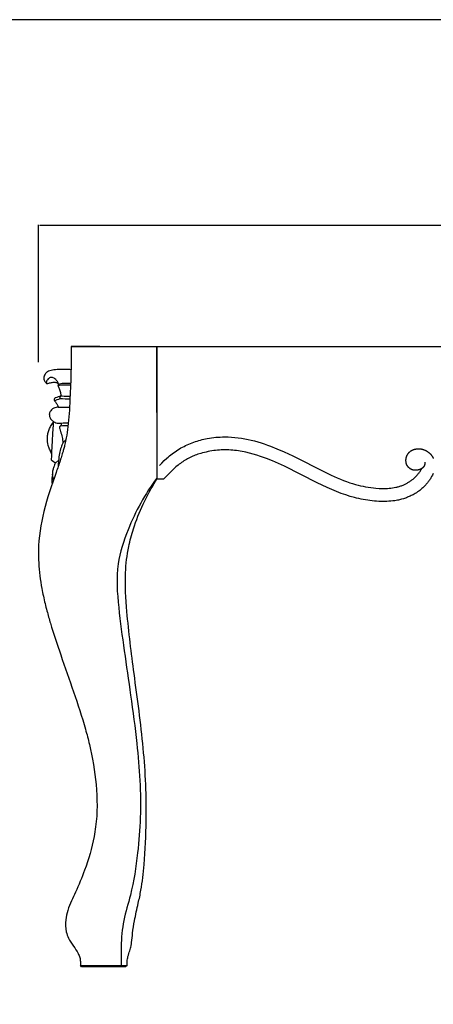
# Model space of a CAD drawing. Units: millimetres. Extents: x 1449 to 3425, y -7517 to -5599.
# Drawn here: x 2010 to 2297, y -6283 to -5599 of the extents above; entities that cross this region are included whole.
import ezdxf

# ---------------------------------------------------------------- set-up
doc = ezdxf.new("R2010")
doc.units = ezdxf.units.MM
doc.header["$MEASUREMENT"] = 0
doc.styles.add('Arial', font='arial.ttf')
doc.dimstyles.new('Default', dxfattribs={"dimtxt": 20, "dimasz": 1, "dimexe": 0.5, "dimexo": 0.5, "dimgap": 0.25, "dimtad": 1, "dimtoh": 1, "dimdec": 0, "dimzin": 1, "dimdsep": 46, "dimtxsty": 'Arial', "dimcen": 0.5, "dimazin": 0, "dimtfac": 1, "dimtdec": 4, "dimtix": 1, "dimtmove": 1, "dimatfit": 3, "dimfxl": 1, "dimtolj": 1, "dimtzin": 1, "dimarcsym": 0})

# ---------------------------------------------------------------- blocks, each defined once
blk = doc.blocks.new('*D1')
at = {"color": 0, "lineweight": -2, "transparency": 16777216}
for p, q in [((2022.91, -5836.9), (2022.91, -5741.43)), ((2826.21, -5741.93), (2023.91, -5741.93)), ((2827.21, -5836.9), (2827.21, -5741.43))]:
    blk.add_line(p, q, dxfattribs=at)
at = {"color": 0, "transparency": 16777216}
for points in [[(2023.91, -5741.77), (2023.91, -5742.1), (2022.91, -5741.93)], [(2826.21, -5741.77), (2826.21, -5742.1), (2827.21, -5741.93)]]:
    blk.add_solid(points, dxfattribs=at)
at = {"layer": 'Defpoints', "color": 0, "transparency": 16777216}
for p in [(2022.91, -5741.93), (2022.91, -5837.4), (2827.21, -5837.4)]:
    blk.add_point(p, dxfattribs=at)
at = {"color": 0, "transparency": 16777216, "insert": (2425.06, -5731.47), "char_height": 20, "attachment_point": 5, "style": 'Arial'}
blk.add_mtext('\\A1;792', dxfattribs=at)

msp = doc.modelspace()

# ---------------------------------------------------------------- linework, layer by layer
for p, q in [((2045.61, -5825.98), (2105.06, -5825.98)), ((2105.06, -5825.98), (2105.06, -5917.49)), ((2105.26, -5917.94), (2105.06, -5825.98)), ((2105.06, -5825.98), (2105.06, -5917.98)), ((2105.06, -5825.98), (2745.06, -5825.98)), ((2143.13, -5889.46), (2144.64, -5889.27)), ((2144.64, -5889.27), (2146.15, -5889.11)), ((2146.15, -5889.11), (2147.66, -5888.98)), ((2147.66, -5888.98), (2149.18, -5888.89)), ((2149.18, -5888.89), (2150.69, -5888.83)), ((2150.69, -5888.83), (2152.21, -5888.81)), ((2152.21, -5888.81), (2154.55, -5888.84)), ((2154.55, -5888.84), (2156.88, -5888.94)), ((2156.88, -5888.94), (2159.21, -5889.12)), ((2159.21, -5889.12), (2161.53, -5889.38)), ((2121.89, -5896.52), (2122.96, -5895.93)), ((2122.96, -5895.93), (2124.04, -5895.37)), ((2124.04, -5895.37), (2125.13, -5894.83)), ((2125.13, -5894.83), (2126.23, -5894.31)), ((2126.23, -5894.31), (2127.34, -5893.82)), ((2127.34, -5893.82), (2128.46, -5893.35)), ((2128.46, -5893.35), (2129.6, -5892.91)), ((2129.6, -5892.91), (2130.74, -5892.49)), ((2130.74, -5892.49), (2131.89, -5892.09)), ((2131.89, -5892.09), (2133.05, -5891.71)), ((2133.05, -5891.71), (2134.21, -5891.36)), ((2134.21, -5891.36), (2135.39, -5891.03)), ((2135.39, -5891.03), (2136.57, -5890.73)), ((2136.57, -5890.73), (2137.75, -5890.45)), ((2137.75, -5890.45), (2138.94, -5890.19)), ((2138.94, -5890.19), (2140.13, -5889.95)), ((2140.13, -5889.95), (2141.63, -5889.69)), ((2141.63, -5889.69), (2143.13, -5889.46)), ((2161.53, -5889.38), (2163.84, -5889.7)), ((2163.84, -5889.7), (2166.14, -5890.09)), ((2166.14, -5890.09), (2168.44, -5890.54)), ((2168.44, -5890.54), (2170.71, -5891.06)), ((2170.71, -5891.06), (2172.98, -5891.63)), ((2172.98, -5891.63), (2175.23, -5892.26)), ((2175.23, -5892.26), (2177.46, -5892.94)), ((2177.46, -5892.94), (2179.68, -5893.67)), ((2179.68, -5893.67), (2181.88, -5894.44)), ((2181.88, -5894.44), (2184.07, -5895.26)), ((2184.07, -5895.26), (2188.41, -5896.99)), ((2112.1, -5903.65), (2113.01, -5902.84)), ((2113.01, -5902.84), (2113.93, -5902.06)), ((2113.93, -5902.06), (2114.87, -5901.29)), ((2114.87, -5901.29), (2115.82, -5900.54)), ((2115.82, -5900.54), (2116.79, -5899.81)), ((2116.79, -5899.81), (2117.78, -5899.1)), ((2117.78, -5899.1), (2118.78, -5898.42)), ((2118.78, -5898.42), (2119.8, -5897.76)), ((2119.8, -5897.76), (2120.84, -5897.13)), ((2120.84, -5897.13), (2121.89, -5896.52)), ((2129.13, -5902.71), (2128.23, -5903.13)), ((2130.04, -5902.3), (2129.13, -5902.71)), ((2130.94, -5901.93), (2130.04, -5902.3)), ((2131.85, -5901.57), (2130.94, -5901.93)), ((2132.77, -5901.23), (2131.85, -5901.57)), ((2133.7, -5900.91), (2132.77, -5901.23)), ((2135.59, -5900.32), (2133.7, -5900.91)), ((2136.88, -5899.95), (2135.59, -5900.32)), ((2138.17, -5899.62), (2136.88, -5899.95)), ((2139.46, -5899.31), (2138.17, -5899.62)), ((2140.75, -5899.03), (2139.46, -5899.31)), ((2142.05, -5898.77), (2140.75, -5899.03)), ((2143.35, -5898.55), (2142.05, -5898.77)), ((2144.65, -5898.36), (2143.35, -5898.55)), ((2145.95, -5898.19), (2144.65, -5898.36)), ((2147.25, -5898.06), (2145.95, -5898.19)), ((2148.56, -5897.95), (2147.25, -5898.06)), ((2149.88, -5897.87), (2148.56, -5897.95)), ((2151.2, -5897.82), (2149.88, -5897.87)), ((2152.52, -5897.81), (2151.2, -5897.82)), ((2153.85, -5897.82), (2152.52, -5897.81)), ((2155.18, -5897.85), (2153.85, -5897.82)), ((2156.52, -5897.92), (2155.18, -5897.85)), ((2157.84, -5898.02), (2156.52, -5897.92)), ((2159.17, -5898.15), (2157.84, -5898.02)), ((2160.48, -5898.3), (2159.17, -5898.15)), ((2161.79, -5898.47), (2160.48, -5898.3)), ((2163.09, -5898.68), (2161.79, -5898.47)), ((2164.39, -5898.9), (2163.09, -5898.68)), ((2165.68, -5899.15), (2164.39, -5898.9)), ((2166.96, -5899.42), (2165.68, -5899.15)), ((2169.52, -5900.03), (2166.96, -5899.42)), ((2172.06, -5900.72), (2169.52, -5900.03)), ((2174.59, -5901.49), (2172.06, -5900.72)), ((2177.11, -5902.32), (2174.59, -5901.49)), ((2179.24, -5903.07), (2177.11, -5902.32)), ((2188.41, -5896.99), (2193.63, -5899.27)), ((2193.63, -5899.27), (2199.5, -5902.03)), ((2199.5, -5902.03), (2221.96, -5913.39)), ((2278.35, -5903.12), (2278.4, -5902.95)), ((2278.4, -5902.95), (2278.44, -5902.79)), ((2278.44, -5902.79), (2278.49, -5902.63)), ((2278.49, -5902.63), (2278.54, -5902.47)), ((2278.54, -5902.47), (2278.6, -5902.31)), ((2278.6, -5902.31), (2278.66, -5902.15)), ((2278.66, -5902.15), (2278.72, -5902)), ((2278.72, -5902), (2278.79, -5901.84)), ((2278.79, -5901.84), (2278.85, -5901.69)), ((2278.85, -5901.69), (2278.92, -5901.54)), ((2278.92, -5901.54), (2279, -5901.39)), ((2279, -5901.39), (2279.08, -5901.24)), ((2279.08, -5901.24), (2279.16, -5901.09)), ((2279.16, -5901.09), (2279.24, -5900.95)), ((2279.24, -5900.95), (2279.33, -5900.81)), ((2279.33, -5900.81), (2279.42, -5900.67)), ((2279.42, -5900.67), (2279.51, -5900.53)), ((2279.51, -5900.53), (2279.61, -5900.39)), ((2279.61, -5900.39), (2279.71, -5900.26)), ((2279.71, -5900.26), (2279.86, -5900.07)), ((2279.86, -5900.07), (2280.02, -5899.88)), ((2280.02, -5899.88), (2280.19, -5899.69)), ((2280.19, -5899.69), (2280.36, -5899.52)), ((2280.36, -5899.52), (2280.54, -5899.34)), ((2280.54, -5899.34), (2280.73, -5899.18)), ((2280.73, -5899.18), (2280.92, -5899.02)), ((2280.92, -5899.02), (2281.11, -5898.86)), ((2281.11, -5898.86), (2281.31, -5898.71)), ((2281.31, -5898.71), (2281.52, -5898.57)), ((2281.52, -5898.57), (2281.72, -5898.43)), ((2281.72, -5898.43), (2281.94, -5898.3)), ((2281.94, -5898.3), (2282.15, -5898.18)), ((2282.15, -5898.18), (2282.37, -5898.06)), ((2282.37, -5898.06), (2282.6, -5897.95)), ((2282.6, -5897.95), (2282.82, -5897.85)), ((2282.82, -5897.85), (2283.04, -5897.75)), ((2283.04, -5897.75), (2283.26, -5897.67)), ((2283.26, -5897.67), (2283.49, -5897.59)), ((2283.49, -5897.59), (2283.71, -5897.51)), ((2283.71, -5897.51), (2283.94, -5897.44)), ((2283.94, -5897.44), (2284.17, -5897.38)), ((2284.17, -5897.38), (2284.4, -5897.32)), ((2284.4, -5897.32), (2284.63, -5897.27)), ((2284.63, -5897.27), (2284.86, -5897.22)), ((2284.86, -5897.22), (2285.1, -5897.18)), ((2285.1, -5897.18), (2285.33, -5897.14)), ((2285.33, -5897.14), (2285.57, -5897.11)), ((2285.57, -5897.11), (2285.81, -5897.09)), ((2285.81, -5897.09), (2286.05, -5897.07)), ((2286.05, -5897.07), (2286.28, -5897.06)), ((2286.28, -5897.06), (2286.52, -5897.05)), ((2286.52, -5897.05), (2286.76, -5897.04)), ((2286.76, -5897.04), (2287, -5897.05)), ((2287, -5897.05), (2287.24, -5897.05)), ((2287.24, -5897.05), (2287.48, -5897.07)), ((2287.48, -5897.07), (2287.72, -5897.08)), ((2287.72, -5897.08), (2287.96, -5897.11)), ((2287.96, -5897.11), (2288.2, -5897.13)), ((2288.2, -5897.13), (2288.44, -5897.17)), ((2288.44, -5897.17), (2288.67, -5897.2)), ((2288.67, -5897.2), (2288.91, -5897.25)), ((2288.91, -5897.25), (2289.14, -5897.3)), ((2289.14, -5897.3), (2289.37, -5897.35)), ((2289.37, -5897.35), (2289.6, -5897.41)), ((2289.6, -5897.41), (2289.83, -5897.47)), ((2289.83, -5897.47), (2290.06, -5897.54)), ((2290.06, -5897.54), (2290.29, -5897.61)), ((2290.29, -5897.61), (2290.56, -5897.7)), ((2290.56, -5897.7), (2290.84, -5897.81)), ((2290.84, -5897.81), (2291.11, -5897.92)), ((2291.11, -5897.92), (2291.38, -5898.04)), ((2291.38, -5898.04), (2291.64, -5898.16)), ((2291.64, -5898.16), (2291.9, -5898.29)), ((2291.9, -5898.29), (2292.16, -5898.43)), ((2292.16, -5898.43), (2292.41, -5898.57)), ((2292.41, -5898.57), (2292.66, -5898.72)), ((2292.66, -5898.72), (2292.91, -5898.88)), ((2292.91, -5898.88), (2293.15, -5899.04)), ((2293.15, -5899.04), (2293.39, -5899.21)), ((2293.39, -5899.21), (2293.63, -5899.39)), ((2293.63, -5899.39), (2293.86, -5899.56)), ((2293.86, -5899.56), (2294.09, -5899.75)), ((2294.09, -5899.75), (2294.31, -5899.94)), ((2294.31, -5899.94), (2294.51, -5900.11)), ((2294.51, -5900.11), (2294.7, -5900.29)), ((2294.7, -5900.29), (2294.89, -5900.48)), ((2294.89, -5900.48), (2295.08, -5900.66)), ((2295.08, -5900.66), (2295.26, -5900.85)), ((2295.26, -5900.85), (2295.44, -5901.05)), ((2295.44, -5901.05), (2295.61, -5901.25)), ((2295.61, -5901.25), (2295.78, -5901.45)), ((2295.78, -5901.45), (2295.94, -5901.66)), ((2295.94, -5901.66), (2296.09, -5901.87)), ((2296.09, -5901.87), (2296.24, -5902.08)), ((2296.24, -5902.08), (2296.38, -5902.3)), ((2296.38, -5902.3), (2296.51, -5902.52)), ((2296.51, -5902.52), (2296.64, -5902.75)), ((2296.64, -5902.75), (2296.7, -5902.87)), ((2296.7, -5902.87), (2296.76, -5902.98)), ((2296.76, -5902.98), (2296.81, -5903.1)), ((2106.97, -5908.77), (2108.63, -5907.01)), ((2108.63, -5907.01), (2110.34, -5905.3)), ((2110.34, -5905.3), (2112.1, -5903.65)), ((2118.41, -5909.64), (2116.92, -5910.94)), ((2119.93, -5908.4), (2118.41, -5909.64)), ((2120.71, -5907.8), (2119.93, -5908.4)), ((2121.49, -5907.21), (2120.71, -5907.8)), ((2122.3, -5906.64), (2121.49, -5907.21)), ((2123.11, -5906.08), (2122.3, -5906.64)), ((2123.94, -5905.54), (2123.11, -5906.08)), ((2124.77, -5905.02), (2123.94, -5905.54)), ((2125.62, -5904.52), (2124.77, -5905.02)), ((2126.47, -5904.04), (2125.62, -5904.52)), ((2127.35, -5903.58), (2126.47, -5904.04)), ((2128.23, -5903.13), (2127.35, -5903.58)), ((2181.36, -5903.87), (2179.24, -5903.07)), ((2185.54, -5905.55), (2181.36, -5903.87)), ((2189.67, -5907.35), (2185.54, -5905.55)), ((2193.77, -5909.25), (2189.67, -5907.35)), ((2216.39, -5920.68), (2193.77, -5909.25)), ((2278.1, -5904.95), (2278.11, -5904.79)), ((2278.1, -5905.12), (2278.1, -5904.95)), ((2278.1, -5905.29), (2278.1, -5905.12)), ((2278.1, -5905.54), (2278.1, -5905.29)), ((2278.12, -5905.78), (2278.1, -5905.54)), ((2278.11, -5904.62), (2278.13, -5904.45)), ((2278.11, -5904.79), (2278.11, -5904.62)), ((2278.14, -5906.02), (2278.12, -5905.78)), ((2278.13, -5904.45), (2278.14, -5904.28)), ((2278.14, -5904.28), (2278.16, -5904.11)), ((2278.16, -5906.27), (2278.14, -5906.02)), ((2278.16, -5904.11), (2278.19, -5903.94)), ((2278.2, -5906.51), (2278.16, -5906.27)), ((2278.19, -5903.94), (2278.21, -5903.78)), ((2278.24, -5906.74), (2278.2, -5906.51)), ((2278.21, -5903.78), (2278.24, -5903.61)), ((2278.24, -5903.61), (2278.28, -5903.45)), ((2278.3, -5906.98), (2278.24, -5906.74)), ((2278.28, -5903.45), (2278.31, -5903.28)), ((2278.35, -5907.22), (2278.3, -5906.98)), ((2278.31, -5903.28), (2278.35, -5903.12)), ((2278.42, -5907.45), (2278.35, -5907.22)), ((2278.46, -5907.56), (2278.42, -5907.45)), ((2278.5, -5907.68), (2278.46, -5907.56)), ((2278.54, -5907.79), (2278.5, -5907.68)), ((2278.58, -5907.9), (2278.54, -5907.79)), ((2278.62, -5908.02), (2278.58, -5907.9)), ((2278.67, -5908.13), (2278.62, -5908.02)), ((2278.72, -5908.24), (2278.67, -5908.13)), ((2278.77, -5908.35), (2278.72, -5908.24)), ((2278.82, -5908.46), (2278.77, -5908.35)), ((2278.88, -5908.56), (2278.82, -5908.46)), ((2278.93, -5908.67), (2278.88, -5908.56)), ((2278.99, -5908.78), (2278.93, -5908.67)), ((2279.05, -5908.88), (2278.99, -5908.78)), ((2279.12, -5908.98), (2279.05, -5908.88)), ((2279.2, -5909.11), (2279.12, -5908.98)), ((2279.29, -5909.24), (2279.2, -5909.11)), ((2279.38, -5909.36), (2279.29, -5909.24)), ((2279.47, -5909.49), (2279.38, -5909.36)), ((2279.57, -5909.61), (2279.47, -5909.49)), ((2279.67, -5909.73), (2279.57, -5909.61)), ((2279.77, -5909.84), (2279.67, -5909.73)), ((2279.88, -5909.96), (2279.77, -5909.84)), ((2290.19, -5909.85), (2290.13, -5909.91)), ((2290.24, -5909.78), (2290.19, -5909.85)), ((2290.29, -5909.71), (2290.24, -5909.78)), ((2290.34, -5909.64), (2290.29, -5909.71)), ((2290.39, -5909.58), (2290.34, -5909.64)), ((2290.44, -5909.5), (2290.39, -5909.58)), ((2290.49, -5909.43), (2290.44, -5909.5)), ((2290.53, -5909.36), (2290.49, -5909.43)), ((2290.58, -5909.29), (2290.53, -5909.36)), ((2290.62, -5909.21), (2290.58, -5909.29)), ((2290.66, -5909.14), (2290.62, -5909.21)), ((2290.74, -5908.99), (2290.66, -5909.14)), ((2290.81, -5908.83), (2290.74, -5908.99)), ((2290.88, -5908.67), (2290.81, -5908.83)), ((2290.95, -5908.51), (2290.88, -5908.67)), ((2291, -5908.35), (2290.95, -5908.51)), ((2291.06, -5908.19), (2291, -5908.35)), ((2291.1, -5908.02), (2291.06, -5908.19)), ((2291.14, -5907.86), (2291.1, -5908.02)), ((2291.18, -5907.69), (2291.14, -5907.86)), ((2291.21, -5907.52), (2291.18, -5907.69)), ((2291.23, -5907.35), (2291.21, -5907.52)), ((2291.25, -5907.19), (2291.23, -5907.35)), ((2291.26, -5907.02), (2291.25, -5907.19)), ((2291.26, -5906.35), (2291.27, -5906.51)), ((2291.27, -5906.85), (2291.26, -5907.02)), ((2291.27, -5906.51), (2291.27, -5906.68)), ((2291.27, -5906.68), (2291.27, -5906.85)), ((2296.81, -5903.1), (2296.87, -5903.22)), ((2296.87, -5903.22), (2296.94, -5903.38)), ((2296.94, -5903.38), (2297, -5903.54)), ((2297, -5903.54), (2297.06, -5903.7)), ((2297.06, -5903.7), (2297.12, -5903.87)), ((2111.36, -5916.52), (2110.06, -5917.98)), ((2112.69, -5915.08), (2111.36, -5916.52)), ((2114.06, -5913.66), (2112.69, -5915.08)), ((2115.48, -5912.28), (2114.06, -5913.66)), ((2116.92, -5910.94), (2115.48, -5912.28)), ((2221.96, -5913.39), (2226.16, -5915.39)), ((2226.16, -5915.39), (2230.42, -5917.29)), ((2279.99, -5910.07), (2279.88, -5909.96)), ((2280.1, -5910.18), (2279.99, -5910.07)), ((2280.21, -5910.29), (2280.1, -5910.18)), ((2280.33, -5910.39), (2280.21, -5910.29)), ((2280.45, -5910.49), (2280.33, -5910.39)), ((2280.57, -5910.59), (2280.45, -5910.49)), ((2280.69, -5910.69), (2280.57, -5910.59)), ((2280.82, -5910.78), (2280.69, -5910.69)), ((2280.95, -5910.87), (2280.82, -5910.78)), ((2281.08, -5910.96), (2280.95, -5910.87)), ((2281.21, -5911.05), (2281.08, -5910.96)), ((2281.34, -5911.13), (2281.21, -5911.05)), ((2281.48, -5911.21), (2281.34, -5911.13)), ((2281.61, -5911.28), (2281.48, -5911.21)), ((2281.75, -5911.35), (2281.61, -5911.28)), ((2281.89, -5911.42), (2281.75, -5911.35)), ((2282.03, -5911.49), (2281.89, -5911.42)), ((2282.17, -5911.55), (2282.03, -5911.49)), ((2282.32, -5911.61), (2282.17, -5911.55)), ((2282.46, -5911.66), (2282.32, -5911.61)), ((2282.61, -5911.71), (2282.46, -5911.66)), ((2282.75, -5911.76), (2282.61, -5911.71)), ((2282.9, -5911.8), (2282.75, -5911.76)), ((2283.05, -5911.84), (2282.9, -5911.8)), ((2283.17, -5911.87), (2283.05, -5911.84)), ((2283.3, -5911.9), (2283.17, -5911.87)), ((2283.42, -5911.92), (2283.3, -5911.9)), ((2283.55, -5911.95), (2283.42, -5911.92)), ((2283.67, -5911.97), (2283.55, -5911.95)), ((2283.8, -5911.98), (2283.67, -5911.97)), ((2283.92, -5912), (2283.8, -5911.98)), ((2284.05, -5912.01), (2283.92, -5912)), ((2284.17, -5912.02), (2284.05, -5912.01)), ((2284.3, -5912.03), (2284.17, -5912.02)), ((2284.43, -5912.03), (2284.3, -5912.03)), ((2284.34, -5916.97), (2284.73, -5916.59)), ((2284.55, -5912.03), (2284.43, -5912.03)), ((2284.81, -5912.03), (2284.55, -5912.03)), ((2284.73, -5916.59), (2285.12, -5916.2)), ((2285.06, -5912.02), (2284.81, -5912.03)), ((2285.32, -5912), (2285.06, -5912.02)), ((2285.12, -5916.2), (2285.5, -5915.8)), ((2285.57, -5911.98), (2285.32, -5912)), ((2285.5, -5915.8), (2285.87, -5915.39)), ((2285.83, -5911.94), (2285.57, -5911.98)), ((2286.08, -5911.9), (2285.83, -5911.94)), ((2285.87, -5915.39), (2286.23, -5914.97)), ((2286.33, -5911.85), (2286.08, -5911.9)), ((2286.23, -5914.97), (2286.58, -5914.55)), ((2286.59, -5911.8), (2286.33, -5911.85)), ((2286.58, -5914.55), (2286.92, -5914.12)), ((2286.84, -5911.73), (2286.59, -5911.8)), ((2287.09, -5911.67), (2286.84, -5911.73)), ((2286.92, -5914.12), (2287.26, -5913.68)), ((2287.29, -5911.61), (2287.09, -5911.67)), ((2287.26, -5913.68), (2287.58, -5913.23)), ((2287.49, -5911.54), (2287.29, -5911.61)), ((2287.69, -5911.48), (2287.49, -5911.54)), ((2287.58, -5913.23), (2287.89, -5912.78)), ((2287.89, -5911.4), (2287.69, -5911.48)), ((2288.08, -5911.33), (2287.89, -5911.4)), ((2287.89, -5912.78), (2288.19, -5912.32)), ((2288.28, -5911.24), (2288.08, -5911.33)), ((2288.19, -5912.32), (2288.48, -5911.85)), ((2288.47, -5911.16), (2288.28, -5911.24)), ((2288.65, -5911.06), (2288.47, -5911.16)), ((2288.48, -5911.85), (2288.76, -5911.37)), ((2288.83, -5910.97), (2288.65, -5911.06)), ((2288.76, -5911.37), (2289.05, -5910.86)), ((2288.92, -5910.92), (2288.83, -5910.97)), ((2289.01, -5910.86), (2288.92, -5910.92)), ((2289.1, -5910.81), (2289.01, -5910.86)), ((2289.05, -5910.86), (2289.32, -5910.34)), ((2289.18, -5910.75), (2289.1, -5910.81)), ((2289.27, -5910.69), (2289.18, -5910.75)), ((2289.35, -5910.64), (2289.27, -5910.69)), ((2289.43, -5910.57), (2289.35, -5910.64)), ((2289.51, -5910.51), (2289.43, -5910.57)), ((2289.59, -5910.45), (2289.51, -5910.51)), ((2289.67, -5910.38), (2289.59, -5910.45)), ((2289.75, -5910.31), (2289.67, -5910.38)), ((2289.82, -5910.25), (2289.75, -5910.31)), ((2289.89, -5910.17), (2289.82, -5910.25)), ((2289.97, -5910.1), (2289.89, -5910.17)), ((2290.02, -5910.04), (2289.97, -5910.1)), ((2290.08, -5909.98), (2290.02, -5910.04)), ((2290.13, -5909.91), (2290.08, -5909.98)), ((2295.94, -5916.33), (2295.34, -5917.35)), ((2296.5, -5915.29), (2295.94, -5916.33)), ((2297.03, -5914.23), (2296.5, -5915.29)), ((2105.06, -5917.98), (2110.06, -5917.98)), ((2223.47, -5924.05), (2216.39, -5920.68)), ((2230.42, -5917.29), (2232.57, -5918.19)), ((2232.57, -5918.19), (2234.74, -5919.05)), ((2234.74, -5919.05), (2236.93, -5919.86)), ((2236.93, -5919.86), (2239.13, -5920.62)), ((2239.13, -5920.62), (2241.1, -5921.25)), ((2241.1, -5921.25), (2243.08, -5921.83)), ((2243.08, -5921.83), (2244.83, -5922.29)), ((2244.83, -5922.29), (2246.58, -5922.72)), ((2246.58, -5922.72), (2248.35, -5923.12)), ((2248.35, -5923.12), (2250.12, -5923.47)), ((2250.12, -5923.47), (2251.9, -5923.77)), ((2272.23, -5923.55), (2272.79, -5923.4)), ((2272.79, -5923.4), (2273.35, -5923.24)), ((2273.35, -5923.24), (2273.9, -5923.07)), ((2273.9, -5923.07), (2274.45, -5922.89)), ((2274.45, -5922.89), (2275, -5922.7)), ((2275, -5922.7), (2275.54, -5922.49)), ((2275.54, -5922.49), (2276.05, -5922.29)), ((2276.05, -5922.29), (2276.56, -5922.08)), ((2276.56, -5922.08), (2277.06, -5921.85)), ((2277.06, -5921.85), (2277.56, -5921.62)), ((2277.56, -5921.62), (2278.05, -5921.38)), ((2278.05, -5921.38), (2278.54, -5921.12)), ((2278.54, -5921.12), (2279.02, -5920.86)), ((2279.02, -5920.86), (2279.5, -5920.59)), ((2279.5, -5920.59), (2279.97, -5920.3)), ((2279.97, -5920.3), (2280.44, -5920.01)), ((2280.44, -5920.01), (2280.9, -5919.71)), ((2280.9, -5919.71), (2281.35, -5919.4)), ((2281.35, -5919.4), (2281.8, -5919.08)), ((2281.8, -5919.08), (2282.24, -5918.75)), ((2282.24, -5918.75), (2282.67, -5918.41)), ((2282.67, -5918.41), (2283.1, -5918.07)), ((2283.1, -5918.07), (2283.52, -5917.71)), ((2283.52, -5917.71), (2283.93, -5917.34)), ((2283.93, -5917.34), (2284.34, -5916.97)), ((2290.53, -5923.47), (2289.85, -5924.12)), ((2291.19, -5922.79), (2290.53, -5923.47)), ((2291.83, -5922.1), (2291.19, -5922.79)), ((2292.22, -5921.65), (2291.83, -5922.1)), ((2292.61, -5921.2), (2292.22, -5921.65)), ((2292.98, -5920.74), (2292.61, -5921.2)), ((2293.34, -5920.27), (2292.98, -5920.74)), ((2293.7, -5919.8), (2293.34, -5920.27)), ((2294.04, -5919.32), (2293.7, -5919.8)), ((2294.38, -5918.84), (2294.04, -5919.32)), ((2294.71, -5918.35), (2294.38, -5918.84)), ((2295.03, -5917.85), (2294.71, -5918.35)), ((2295.34, -5917.35), (2295.03, -5917.85)), ((2226.63, -5925.45), (2223.47, -5924.05)), ((2229.82, -5926.78), (2226.63, -5925.45)), ((2233.04, -5928.02), (2229.82, -5926.78)), ((2236.3, -5929.16), (2233.04, -5928.02)), ((2239.3, -5930.11), (2236.3, -5929.16)), ((2242.32, -5930.97), (2239.3, -5930.11)), ((2251.9, -5923.77), (2253.69, -5924.04)), ((2253.69, -5924.04), (2255.48, -5924.26)), ((2255.48, -5924.26), (2257.28, -5924.44)), ((2257.28, -5924.44), (2259.59, -5924.6)), ((2259.59, -5924.6), (2260.74, -5924.65)), ((2260.74, -5924.65), (2261.9, -5924.68)), ((2261.9, -5924.68), (2263.06, -5924.68)), ((2263.06, -5924.68), (2264.22, -5924.65)), ((2264.22, -5924.65), (2265.37, -5924.59)), ((2265.37, -5924.59), (2266.52, -5924.51)), ((2266.52, -5924.51), (2267.68, -5924.39)), ((2267.68, -5924.39), (2268.83, -5924.23)), ((2268.83, -5924.23), (2269.97, -5924.05)), ((2269.97, -5924.05), (2271.1, -5923.82)), ((2271.1, -5923.82), (2271.67, -5923.69)), ((2271.67, -5923.69), (2272.23, -5923.55)), ((2280.4, -5930.22), (2279.74, -5930.51)), ((2281.06, -5929.93), (2280.4, -5930.22)), ((2281.71, -5929.62), (2281.06, -5929.93)), ((2282.36, -5929.3), (2281.71, -5929.62)), ((2283, -5928.97), (2282.36, -5929.3)), ((2283.81, -5928.53), (2283, -5928.97)), ((2284.61, -5928.06), (2283.81, -5928.53)), ((2285.4, -5927.57), (2284.61, -5928.06)), ((2286.17, -5927.06), (2285.4, -5927.57)), ((2286.95, -5926.52), (2286.17, -5927.06)), ((2287.7, -5925.95), (2286.95, -5926.52)), ((2288.44, -5925.36), (2287.7, -5925.95)), ((2289.15, -5924.75), (2288.44, -5925.36)), ((2289.85, -5924.12), (2289.15, -5924.75)), ((2243.85, -5931.35), (2242.32, -5930.97)), ((2245.39, -5931.71), (2243.85, -5931.35)), ((2246.93, -5932.04), (2245.39, -5931.71)), ((2248.47, -5932.35), (2246.93, -5932.04)), ((2250.01, -5932.61), (2248.47, -5932.35)), ((2251.55, -5932.85), (2250.01, -5932.61)), ((2253.09, -5933.06), (2251.55, -5932.85)), ((2254.63, -5933.24), (2253.09, -5933.06)), ((2256.17, -5933.38), (2254.63, -5933.24)), ((2257.72, -5933.5), (2256.17, -5933.38)), ((2259.28, -5933.58), (2257.72, -5933.5)), ((2260.83, -5933.63), (2259.28, -5933.58)), ((2262.81, -5933.65), (2260.83, -5933.63)), ((2264.79, -5933.61), (2262.81, -5933.65)), ((2266.21, -5933.56), (2264.79, -5933.61)), ((2267.61, -5933.46), (2266.21, -5933.56)), ((2269.02, -5933.32), (2267.61, -5933.46)), ((2269.72, -5933.23), (2269.02, -5933.32)), ((2270.42, -5933.13), (2269.72, -5933.23)), ((2271.3, -5932.99), (2270.42, -5933.13)), ((2272.17, -5932.82), (2271.3, -5932.99)), ((2272.87, -5932.67), (2272.17, -5932.82)), ((2273.57, -5932.51), (2272.87, -5932.67)), ((2274.27, -5932.34), (2273.57, -5932.51)), ((2274.97, -5932.15), (2274.27, -5932.34)), ((2276.36, -5931.74), (2274.97, -5932.15)), ((2277.72, -5931.28), (2276.36, -5931.74)), ((2278.39, -5931.04), (2277.72, -5931.28)), ((2279.07, -5930.78), (2278.39, -5931.04)), ((2279.74, -5930.51), (2279.07, -5930.78))]:
    msp.add_line(p, q)
for points in [[(1449.02, -7517.02), (3424.99, -7517.02), (3424.99, -5598.98), (1449.02, -5598.98)], [(2052.24, -6255.93), (2084.46, -6255.93), (2083.47, -6257.07), (2052.84, -6257.07)]]:
    msp.add_lwpolyline(points, close=True)
for points, knots in [([(2045.61, -5825.98), (2045.79, -5838.35), (2045.24, -5857), (2043.99, -5878.2), (2042.51, -5888.47), (2041.42, -5893.48), (2040.7, -5896.36), (2040.04, -5898.85), (2038.82, -5902.98), (2037.12, -5908.12), (2032.5, -5921.02), (2025.99, -5940.06), (2022.65, -5961.44), (2023.1, -5979.47), (2024.67, -5991.8), (2027.07, -6002.86), (2029.13, -6010.85), (2032.54, -6022.81), (2041.59, -6050.19), (2051.9, -6077.85), (2059.92, -6108.02), (2063.77, -6130.58), (2063.95, -6152.32), (2060.66, -6172.2), (2056.32, -6187.59), (2050.02, -6202.09), (2045.85, -6211.29), (2043.15, -6217.56), (2041.5, -6224.78), (2041.66, -6231.51), (2043.89, -6237.69), (2047.12, -6242.51), (2050.21, -6246.7), (2051.76, -6250.4), (2052.12, -6253.23), (2052.24, -6255.05), (2052.24, -6255.93)], [0, 0, 0, 0, 37.124991, 55.944142, 63.657547, 68.235308, 71.303941, 72.563359, 75.966204, 84.247969, 88.786883, 117.083839, 144.547547, 153.019102, 171.152105, 181.725507, 186.957617, 195.897629, 219.055247, 273.455577, 284.321443, 312.665932, 341.965843, 348.908224, 373.084039, 389.675269, 396.275342, 403.409855, 410.117526, 418.363516, 423.171467, 429.644919, 435.683364, 438.734497, 441.545459, 444.201285, 444.201285, 444.201285, 444.201285]), ([(2045.61, -5842.12), (2044.47, -5842.06), (2041.58, -5841.97), (2037.23, -5841.97), (2032.84, -5842.21), (2029.33, -5843.19), (2027.18, -5845.36), (2026.48, -5847.52), (2026.73, -5849.34), (2027.54, -5850.51), (2028.14, -5851.23), (2028.54, -5851.61)], [0.465769, 0.465769, 0.465769, 0.465769, 3.899709, 9.159341, 13.469822, 17.146735, 19.862266, 23.482547, 25.204344, 26.561947, 28.439439, 28.439439, 28.439439, 28.439439]), ([(2036.79, -5851.97), (2036.73, -5851.61), (2036.49, -5850.81), (2035.72, -5849.83), (2034.92, -5848.8), (2033.71, -5847.81), (2032.01, -5847.34), (2030.53, -5847.83), (2029.55, -5848.53), (2028.85, -5849.49), (2028.49, -5850.36), (2028.38, -5851.04), (2028.46, -5851.44), (2028.6, -5851.64), (2028.68, -5851.68), (2028.74, -5851.7)], [37.319478, 37.319478, 37.319478, 37.319478, 38.702445, 40.322916, 41.631515, 43.238903, 45.487305, 46.423559, 47.932263, 49.349015, 50.546277, 51.334137, 51.902315, 51.995521, 52.185516, 52.185516, 52.185516, 52.185516]), ([(2028.54, -5851.61), (2028.59, -5851.65), (2028.7, -5851.71), (2029.04, -5851.72), (2030.11, -5851.48), (2031.55, -5851.19), (2033.09, -5850.83), (2034.17, -5850.75), (2035.09, -5850.9), (2035.98, -5851.33), (2036.52, -5851.72), (2036.79, -5851.97)], [28.439439, 28.439439, 28.439439, 28.439439, 28.632787, 28.834558, 29.44197, 31.93904, 33.303612, 34.247393, 35.153121, 36.081053, 37.319478, 37.319478, 37.319478, 37.319478]), ([(2036.51, -5853.22), (2037.16, -5853.01), (2038.79, -5852.61), (2041.76, -5852.6), (2044.01, -5852.61), (2045.26, -5852.66)], [0, 0, 0, 0, 2.093405, 5.076565, 8.845435, 8.845435, 8.845435, 8.845435]), ([(2036.51, -5853.22), (2036.59, -5853.5), (2036.82, -5854.18), (2037.53, -5855.72), (2038.26, -5857.82), (2038.52, -5859.56), (2038.58, -5860.37)], [10.657264, 10.657264, 10.657264, 10.657264, 11.714175, 13.309399, 16.806057, 19.844464, 19.844464, 19.844464, 19.844464]), ([(2045.3, -5851.68), (2044.21, -5851.63), (2041.9, -5851.63), (2038.95, -5851.77), (2037.19, -5852.22), (2036.6, -5852.41)], [0.837246, 0.837246, 0.837246, 0.837246, 4.116085, 7.745944, 9.634905, 9.634905, 9.634905, 9.634905]), ([(2034.72, -5861.69), (2034.66, -5861.72), (2034.53, -5861.8), (2034.28, -5862.08), (2033.85, -5862.44), (2033.9, -5863.07), (2033.98, -5863.44), (2034.07, -5863.65)], [4.198709, 4.198709, 4.198709, 4.198709, 4.39022, 4.713918, 5.49557, 6.123852, 6.94523, 6.94523, 6.94523, 6.94523]), ([(2037.97, -5862.14), (2037.88, -5861.88), (2037.84, -5861.35), (2038.17, -5860.62), (2038.71, -5860.38), (2038.97, -5860.31)], [11.284646, 11.284646, 11.284646, 11.284646, 12.277215, 13.222564, 14.018325, 14.018325, 14.018325, 14.018325]), ([(2038.58, -5860.37), (2038.72, -5860.34), (2039.02, -5860.29), (2041.14, -5860.48), (2043.12, -5860.51), (2044.94, -5860.55)], [19.844464, 19.844464, 19.844464, 19.844464, 20.279714, 20.755851, 26.213846, 26.213846, 26.213846, 26.213846]), ([(2036.74, -5868.19), (2035.69, -5868.21), (2033.87, -5868.57), (2032.02, -5869.88), (2031.09, -5871.03), (2030.54, -5872.02), (2030.43, -5873.04), (2030.56, -5874.04), (2030.8, -5875.57), (2032.03, -5877.21), (2033.95, -5878.57), (2035.71, -5879.25), (2037.28, -5879.25), (2039.85, -5879.19), (2042.08, -5879.01), (2043.72, -5878.95)], [6.272253, 6.272253, 6.272253, 6.272253, 9.402501, 11.603585, 13.525222, 14.531532, 15.608052, 17.289103, 18.307568, 21.365191, 24.121194, 25.985591, 27.031217, 28.792944, 33.724595, 33.724595, 33.724595, 33.724595]), ([(2034.07, -5863.65), (2034.51, -5864.23), (2035.32, -5865.41), (2036.25, -5866.92), (2036.63, -5867.87), (2036.74, -5868.19)], [0, 0, 0, 0, 2.535918, 5.0318, 6.272253, 6.272253, 6.272253, 6.272253]), ([(2036.74, -5868.19), (2037.44, -5868.16), (2039.33, -5868.11), (2041.93, -5868.19), (2043.83, -5868.23), (2044.54, -5868.25)], [0, 0, 0, 0, 2.09489, 5.680257, 7.807576, 7.807576, 7.807576, 7.807576]), ([(2032.02, -5900.14), (2031.52, -5899.23), (2030.67, -5897.45), (2029.43, -5894.01), (2029.05, -5890.55), (2029.31, -5887.07), (2030.02, -5884.3), (2031.31, -5881.47), (2032.55, -5879.69), (2033.25, -5878.83)], [0, 0, 0, 0, 3.69601, 7.145782, 13.361178, 16.562408, 20.167389, 23.928065, 27.775956, 27.775956, 27.775956, 27.775956]), ([(2033.3, -5878.07), (2033.16, -5880.14), (2032.91, -5884), (2032.5, -5889.94), (2032.24, -5895.19), (2032.05, -5899.58), (2031.91, -5902.5), (2031.84, -5904.04), (2031.81, -5904.66)], [0, 0, 0, 0, 7.740184, 14.465758, 22.258289, 27.43524, 30.890992, 33.20652, 33.20652, 33.20652, 33.20652]), ([(2037.68, -5881.57), (2037.6, -5881.67), (2037.49, -5881.88), (2037.59, -5882.45), (2037.76, -5883.48), (2038.29, -5885.06), (2038.89, -5886.96), (2039.53, -5889.59), (2039.82, -5891.58), (2039.93, -5892.9)], [8.967977, 8.967977, 8.967977, 8.967977, 9.428988, 9.752871, 11.101857, 13.314398, 15.864004, 18.436332, 23.358691, 23.358691, 23.358691, 23.358691]), ([(2043.5, -5881.01), (2042.55, -5881.03), (2040.89, -5881.08), (2038.9, -5881.17), (2037.95, -5881.47), (2037.68, -5881.57)], [3.074678, 3.074678, 3.074678, 3.074678, 5.915714, 8.093018, 8.967977, 8.967977, 8.967977, 8.967977]), ([(2038.75, -5879.21), (2038.78, -5879.37), (2038.82, -5879.77), (2038.58, -5880.46), (2038.53, -5881.01), (2038.5, -5881.32)], [0, 0, 0, 0, 0.598228, 1.484631, 2.654187, 2.654187, 2.654187, 2.654187]), ([(2041.95, -5890.99), (2041.71, -5891.18), (2040.91, -5891.84), (2039.63, -5893.13), (2038.73, -5895.81), (2037.65, -5899.35), (2037.12, -5903.12), (2036.75, -5906.62), (2036.6, -5908.56), (2036.56, -5909.66)], [7.44699, 7.44699, 7.44699, 7.44699, 8.443529, 10.80419, 13.562301, 18.663631, 24.51399, 27.711984, 31.802972, 31.802972, 31.802972, 31.802972]), ([(2040.41, -5897.47), (2040.37, -5897.52), (2040.22, -5897.77), (2040.14, -5898.04), (2040.11, -5898.26)], [9.017648, 9.017648, 9.017648, 9.017648, 9.219851, 10.053451, 10.053451, 10.053451, 10.053451]), ([(2036.88, -5905.42), (2036.53, -5905.58), (2035.53, -5906.14), (2034.36, -5907.41), (2033.7, -5909.31), (2033.12, -5911.02), (2032.7, -5912.82), (2032.62, -5914.1), (2032.71, -5914.92), (2032.74, -5915.12)], [0, 0, 0, 0, 1.199204, 3.6495, 5.684654, 8.559338, 10.274837, 12.543665, 13.327719, 13.327719, 13.327719, 13.327719]), ([(2032.72, -5915.99), (2032.62, -5916.22), (2032.39, -5916.78), (2032.13, -5917.63), (2032.11, -5918.67), (2032.21, -5919.86), (2032.32, -5920.79), (2032.45, -5921.31), (2032.46, -5921.34)], [0, 0, 0, 0, 0.898169, 2.194646, 3.26478, 4.778509, 6.64272, 6.758774, 6.758774, 6.758774, 6.758774]), ([(2032.49, -5914.61), (2032.51, -5914.79), (2032.57, -5915.25), (2032.66, -5915.71), (2032.72, -5915.99)], [0.19251, 0.19251, 0.19251, 0.19251, 0.866463, 1.938482, 1.938482, 1.938482, 1.938482]), ([(2032.72, -5915.99), (2032.88, -5916.62), (2033.1, -5917.53), (2033.3, -5918.45), (2033.36, -5918.74)], [1.938482, 1.938482, 1.938482, 1.938482, 4.332015, 5.415504, 5.415504, 5.415504, 5.415504]), ([(2105.06, -5917.49), (2096.88, -5928.45), (2086.43, -5947.86), (2076.32, -5978.61), (2078.29, -6007.41), (2082.51, -6037.65), (2087.14, -6069.15), (2092.28, -6107.62), (2094.77, -6144.32), (2091.82, -6179.47), (2088.34, -6203.49), (2081.53, -6224.59), (2080.27, -6239.48), (2080.27, -6249.92), (2080.26, -6254.28), (2080.26, -6255.97)], [0, 0, 0, 0, 41.030832, 65.519471, 95.945295, 126.207538, 157.476319, 191.330702, 242.75714, 267.285252, 297.074581, 315.32398, 333.557991, 341.577095, 346.645387, 346.645387, 346.645387, 346.645387]), ([(2084.46, -6255.93), (2084.43, -6254.98), (2084.51, -6252.91), (2085.03, -6249.48), (2086.38, -6246.03), (2087.25, -6242.74), (2087.82, -6238.66), (2088.31, -6232.82), (2089.71, -6223.71), (2092.05, -6213.85), (2094.18, -6203.9), (2095.48, -6194.94), (2096.87, -6178.86), (2098.51, -6148.87), (2096.46, -6104.41), (2089.56, -6056.18), (2084.53, -6015.64), (2082.67, -5986.06), (2084.9, -5966.77), (2089.15, -5950.77), (2094.61, -5937.29), (2100.52, -5925.88), (2103.89, -5920.15), (2105.26, -5917.94)], [0, 0, 0, 0, 2.859313, 6.197024, 10.365336, 13.932057, 16.377625, 22.718403, 31.504743, 43.979036, 53.132632, 62.019436, 71.100908, 101.563986, 152.067161, 204.268014, 247.678603, 274.681239, 292.903065, 305.654557, 324.240473, 336.400248, 344.182225, 344.182225, 344.182225, 344.182225])]:
    msp.add_open_spline(points, degree=3, knots=knots)
for points in [[(2065.61, -5825.98), (2062.28, -5825.98), (2053.95, -5825.98), (2045.61, -5825.98)], [(2045.61, -5825.98), (2045.61, -5831.36), (2045.61, -5836.74), (2045.61, -5842.12)], [(2062.21, -5825.98), (2056.82, -5825.98), (2051.44, -5825.98), (2046.06, -5825.98)], [(2036.6, -5852.41), (2036.57, -5852.68), (2036.54, -5852.95), (2036.51, -5853.22)], [(2036.79, -5851.97), (2036.84, -5852.07), (2036.88, -5852.17), (2036.92, -5852.27)], [(2038.58, -5860.37), (2037.29, -5860.81), (2036, -5861.25), (2034.72, -5861.69)], [(2034.07, -5863.65), (2035.37, -5863.15), (2036.67, -5862.64), (2037.97, -5862.14)], [(2037.97, -5862.14), (2040.27, -5862.23), (2042.56, -5862.32), (2044.85, -5862.42)], [(2040.11, -5898.26), (2040.12, -5898.32), (2040.13, -5898.38), (2040.14, -5898.44)], [(2031.81, -5904.66), (2032.83, -5905.42), (2033.84, -5906.18), (2034.86, -5906.94)], [(2032.68, -5914.57), (2032.62, -5914.58), (2032.56, -5914.59), (2032.49, -5914.61)]]:
    msp.add_open_spline(points, degree=3)

# ---------------------------------------------------------------- dimensions: what is measured, and where the dimension line sits
dim = msp.add_linear_dim(base=(2022.91, -5741.93), p1=(2827.21, -5837.4), p2=(2022.91, -5837.4), text='792', dimstyle='Default')
dim.commit()
dim.dimension.update_dxf_attribs({"geometry": '*D1', "text_midpoint": (2425.06, -5731.47)})

doc.saveas('drawing.dxf')
